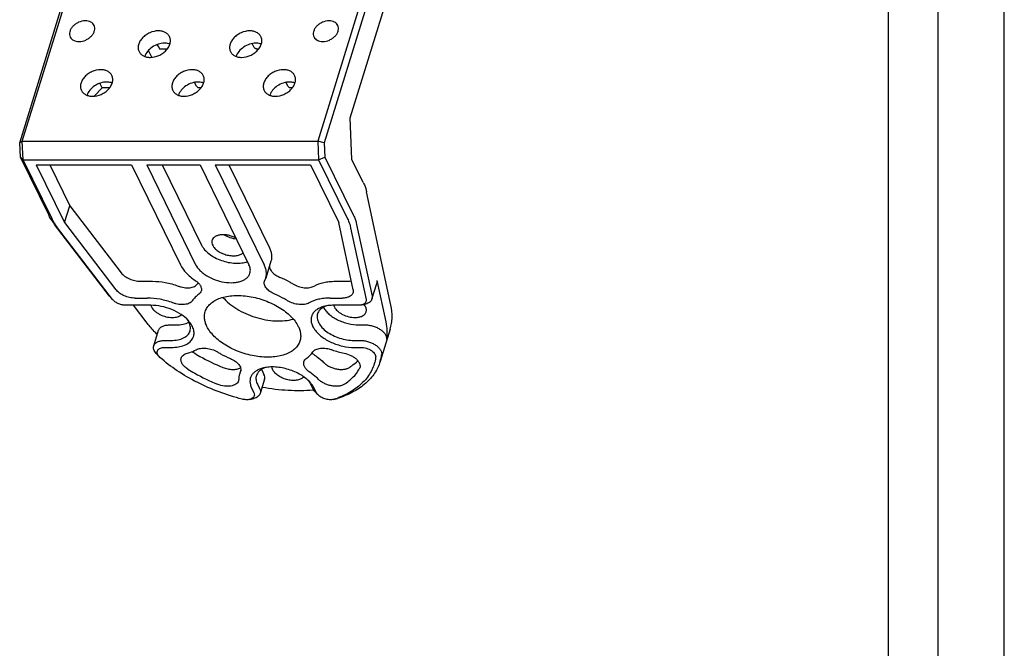
# Model space of a CAD drawing. Units: millimetres. Extents: x 0 to 297, y 0 to 210.
# Drawn here: x 237 to 297, y 125 to 163 of the extents above; entities that cross this region are included whole.
import ezdxf

# ---------------------------------------------------------------- set-up
doc = ezdxf.new("R2010")
doc.units = ezdxf.units.MM
doc.header["$LTSCALE"] = 16.335
doc.layers.get('0').update_dxf_attribs({"linetype": 'CONTINUOUS'})
doc.layers.add('02___PRT_ALL_AXES', color=7, linetype='CONTINUOUS')

msp = doc.modelspace()

# ---------------------------------------------------------------- linework, layer by layer
at = {"color": 7, "linetype": 'Continuous'}
for p, q in [((297, 0), (297, 210)), ((293, 4.5), (293, 203.5)), ((237.461, 156), (245.389, 181.655)), ((237.615, 156.089), (245.604, 181.939)), ((263.472, 181.939), (255.484, 156.089)), ((263.81, 181.655), (255.882, 156)), ((257.441, 157.507), (263.593, 177.414)), ((251.642, 161.769), (251.528, 162)), ((245.447, 161.17), (245.244, 161.585)), ((245.834, 161.832), (245.781, 161.94)), ((245.938, 161.666), (245.8, 161.947)), ((245.834, 161.832), (245.938, 161.666)), ((246.386, 161.666), (245.938, 161.666)), ((251.912, 161.666), (251.838, 161.666)), ((242.448, 159.316), (242.311, 159.597)), ((248.152, 159.419), (248.039, 159.65)), ((253.679, 159.419), (253.565, 159.65)), ((241.955, 158.817), (242.448, 159.316)), ((242.896, 159.316), (242.448, 159.316)), ((248.423, 159.316), (248.349, 159.316)), ((253.949, 159.316), (253.875, 159.316)), ((257.554, 154.988), (257.441, 157.507)), ((237.615, 156.089), (237.461, 156)), ((237.5, 155.123), (237.461, 156)), ((237.666, 154.966), (237.615, 156.089)), ((237.615, 156.089), (255.484, 156.089)), ((255.882, 156), (255.484, 156.089)), ((255.484, 156.089), (255.534, 154.966)), ((255.882, 156), (255.921, 155.123)), ((239.213, 151.634), (237.5, 155.123)), ((237.666, 154.966), (237.5, 155.123)), ((239.416, 151.399), (237.666, 154.966)), ((237.666, 154.966), (255.534, 154.966)), ((255.534, 154.966), (255.921, 155.123)), ((255.534, 154.966), (257.285, 151.399)), ((255.921, 155.123), (257.634, 151.634)), ((258.239, 153.592), (257.554, 154.988)), ((238.463, 154.655), (240.174, 151.169)), ((238.463, 154.655), (244.22, 154.655)), ((239.277, 154.655), (240.488, 152.187)), ((244.22, 154.655), (247.179, 148.625)), ((245.141, 154.655), (248.1, 148.625)), ((245.141, 154.655), (248.364, 154.655)), ((246.08, 154.655), (248.463, 149.8)), ((248.364, 154.655), (251.323, 148.625)), ((249.286, 154.655), (255.042, 154.655)), ((249.286, 154.655), (252.244, 148.625)), ((250.1, 154.655), (252.559, 149.643)), ((255.042, 154.655), (256.753, 151.169)), ((259.91, 146.178), (258.44, 153.023)), ((240.174, 151.169), (240.488, 152.187)), ((240.488, 152.187), (243.598, 148.131)), ((242.896, 146.726), (239.57, 151.064)), ((243.078, 146.525), (239.752, 150.864)), ((240.174, 151.169), (243.284, 147.113)), ((257.624, 147.113), (256.753, 151.169)), ((257.474, 150.864), (258.406, 146.525)), ((257.835, 151.064), (258.767, 146.726)), ((252.654, 148.832), (252.339, 147.813)), ((252.262, 147.623), (252.339, 147.812)), ((259.057, 147.666), (259.596, 145.16)), ((244.753, 147.623), (245.491, 147.623)), ((256.544, 147.623), (257.282, 147.623)), ((258.761, 146.545), (259.051, 147.485)), ((242.944, 146.669), (242.896, 146.726)), ((243.112, 146.485), (242.944, 146.669)), ((243.112, 146.485), (243.078, 146.525)), ((244.438, 146.605), (245.177, 146.605)), ((256.229, 146.605), (256.968, 146.605)), ((245.39, 146.17), (243.886, 146.17)), ((245.108, 145.16), (244.334, 146.17)), ((257.946, 146.17), (256.443, 146.17)), ((258.129, 146.19), (258.371, 146.247)), ((246.51, 144.983), (246.912, 144.983)), ((257.965, 144.983), (258.368, 144.983)), ((259.863, 144.727), (259.258, 142.768)), ((245.569, 143.716), (245.859, 144.656)), ((246.219, 144.043), (246.622, 144.043)), ((246.238, 143.621), (246.641, 143.621)), ((257.675, 144.043), (258.077, 144.043)), ((257.693, 143.621), (258.096, 143.621)), ((245.89, 143.067), (245.722, 143.25)), ((245.943, 143.015), (245.89, 143.067)), ((258.031, 142.385), (257.998, 142.312)), ((250.835, 142.271), (250.745, 141.978)), ((250.821, 142.168), (250.801, 142.118)), ((252.099, 142.262), (252.232, 141.991)), ((251.484, 141.166), (251.617, 140.894)), ((251.833, 141.401), (251.966, 141.129)), ((252.267, 141.695), (252.001, 140.834)), ((255.19, 141.129), (255.056, 141.401)), ((255.394, 140.894), (255.26, 141.166)), ((251.369, 140.479), (251.611, 140.536)), ((255.477, 140.775), (255.309, 140.958)), ((256.434, 140.479), (256.677, 140.536)), ((256.753, 140.557), (256.677, 140.536)), ((256.488, 140.494), (256.434, 140.479))]:
    msp.add_line(p, q, dxfattribs=at)
at = {"color": 1, "linetype": 'Continuous'}
msp.add_line((290, 7.5), (290, 200.5), dxfattribs=at)
at = {"color": 7, "linetype": 'Continuous'}
for centre, radius, start, end in [((249.418, 146.633), 1.462, 142.56401, 145.41972), ((246.527, 144.525), 1.321, 33.87129, 38.23289), ((246.609, 144.581), 1.222, 32.31649, 33.85158), ((248.677, 144.504), 1.388, 235.35581, 237.74371), ((255.852, 143.986), 0.998, 224.37653, 225.55278), ((258.016, 147.964), 4.786, 249.68255, 258.64194), ((256.727, 143.549), 2.648, 342.84911, 351.91246), ((251.615, 141.708), 0.911, 153.29005, 162.78674), ((252.981, 142.695), 0.983, 204.12379, 206.14605), ((253.877, 140.792), 1.328, 33.87035, 38.2067), ((253.957, 140.845), 1.232, 32.3317, 33.85304), ((253.685, 140.298), 1.804, 39.65728, 42.45305), ((253.754, 140.356), 1.714, 38.66675, 39.64889), ((254.382, 150.534), 9.513, 274.93132, 275.11851), ((254.621, 146.056), 5.867, 288.55128, 290.44364), ((254.688, 145.876), 5.675, 290.44631, 291.2463)]:
    msp.add_arc(centre, radius, start, end, dxfattribs=at)
for points, knots in [([(241.432, 163.374), (241.293, 163.374), (241.08, 163.324), (240.834, 163.185), (240.676, 163.049), (240.556, 162.891), (240.485, 162.72), (240.469, 162.55), (240.497, 162.442), (240.521, 162.395)], [0, 0, 0, 0, 0.269944, 0.40942, 0.545106, 0.672921, 0.790555, 0.898363, 1, 1, 1, 1]), ([(241.957, 163.1), (241.936, 163.142), (241.878, 163.222), (241.754, 163.31), (241.601, 163.363), (241.49, 163.374), (241.432, 163.374)], [0, 0, 0, 0, 0.226864, 0.465011, 0.722102, 1, 1, 1, 1]), ([(256.169, 163.374), (256.03, 163.374), (255.817, 163.324), (255.571, 163.185), (255.413, 163.049), (255.293, 162.891), (255.222, 162.72), (255.206, 162.55), (255.234, 162.442), (255.258, 162.395)], [0, 0, 0, 0, 0.269944, 0.40942, 0.545106, 0.672921, 0.790555, 0.898363, 1, 1, 1, 1]), ([(256.694, 163.1), (256.673, 163.142), (256.615, 163.222), (256.491, 163.31), (256.338, 163.363), (256.227, 163.374), (256.169, 163.374)], [0, 0, 0, 0, 0.226864, 0.465011, 0.722102, 1, 1, 1, 1]), ([(241.045, 162.121), (241.184, 162.121), (241.398, 162.172), (241.643, 162.31), (241.802, 162.447), (241.921, 162.605), (241.992, 162.775), (242.009, 162.946), (241.98, 163.053), (241.957, 163.1)], [0, 0, 0, 0, 0.269944, 0.40942, 0.545106, 0.672921, 0.790555, 0.898363, 1, 1, 1, 1]), ([(255.782, 162.121), (255.921, 162.121), (256.135, 162.172), (256.38, 162.31), (256.539, 162.447), (256.658, 162.605), (256.729, 162.775), (256.746, 162.946), (256.717, 163.053), (256.694, 163.1)], [0, 0, 0, 0, 0.269944, 0.40942, 0.545106, 0.672921, 0.790555, 0.898363, 1, 1, 1, 1]), ([(240.521, 162.395), (240.541, 162.353), (240.599, 162.273), (240.723, 162.186), (240.876, 162.132), (240.988, 162.121), (241.045, 162.121)], [0, 0, 0, 0, 0.226864, 0.465011, 0.722102, 1, 1, 1, 1]), ([(246.216, 162.021), (246.088, 162.021), (245.825, 161.976), (245.47, 161.804), (245.184, 161.549), (245.059, 161.33), (245.024, 161.219)], [0, 0, 0, 0, 0.253201, 0.516144, 0.770094, 1, 1, 1, 1]), ([(246.547, 161.965), (246.521, 161.974), (246.415, 162.008), (246.301, 162.021), (246.216, 162.021)], [0, 0, 0, 0, 0.23935, 1, 1, 1, 1]), ([(251.743, 162.021), (251.614, 162.021), (251.352, 161.976), (250.996, 161.804), (250.71, 161.549), (250.585, 161.33), (250.55, 161.219)], [0, 0, 0, 0, 0.253201, 0.516144, 0.770094, 1, 1, 1, 1]), ([(252.073, 161.965), (252.048, 161.974), (251.941, 162.008), (251.828, 162.021), (251.743, 162.021)], [0, 0, 0, 0, 0.23935, 1, 1, 1, 1]), ([(255.258, 162.395), (255.278, 162.353), (255.336, 162.273), (255.46, 162.186), (255.613, 162.132), (255.724, 162.121), (255.782, 162.121)], [0, 0, 0, 0, 0.226864, 0.465011, 0.722102, 1, 1, 1, 1]), ([(251.838, 161.666), (251.817, 161.666), (251.775, 161.67), (251.718, 161.69), (251.671, 161.723), (251.65, 161.753), (251.642, 161.769)], [0, 0, 0, 0, 0.27772, 0.53501, 0.773137, 1, 1, 1, 1]), ([(242.727, 159.671), (242.598, 159.671), (242.336, 159.626), (241.98, 159.454), (241.694, 159.199), (241.569, 158.98), (241.535, 158.869)], [0, 0, 0, 0, 0.253201, 0.516144, 0.770094, 1, 1, 1, 1]), ([(243.057, 159.615), (243.032, 159.624), (242.925, 159.658), (242.812, 159.671), (242.727, 159.671)], [0, 0, 0, 0, 0.23935, 1, 1, 1, 1]), ([(248.253, 159.671), (248.125, 159.671), (247.862, 159.626), (247.507, 159.454), (247.22, 159.199), (247.095, 158.98), (247.061, 158.869)], [0, 0, 0, 0, 0.253201, 0.516144, 0.770094, 1, 1, 1, 1]), ([(248.584, 159.615), (248.558, 159.624), (248.452, 159.658), (248.338, 159.671), (248.253, 159.671)], [0, 0, 0, 0, 0.23935, 1, 1, 1, 1]), ([(253.78, 159.671), (253.651, 159.671), (253.389, 159.626), (253.033, 159.454), (252.747, 159.199), (252.622, 158.98), (252.587, 158.869)], [0, 0, 0, 0, 0.253201, 0.516144, 0.770094, 1, 1, 1, 1]), ([(254.11, 159.615), (254.085, 159.624), (253.978, 159.658), (253.865, 159.671), (253.78, 159.671)], [0, 0, 0, 0, 0.23935, 1, 1, 1, 1]), ([(248.349, 159.316), (248.327, 159.316), (248.286, 159.32), (248.228, 159.34), (248.182, 159.373), (248.16, 159.403), (248.152, 159.419)], [0, 0, 0, 0, 0.27772, 0.53501, 0.773137, 1, 1, 1, 1]), ([(253.875, 159.316), (253.854, 159.316), (253.812, 159.32), (253.755, 159.34), (253.708, 159.373), (253.687, 159.403), (253.679, 159.419)], [0, 0, 0, 0, 0.27772, 0.53501, 0.773137, 1, 1, 1, 1]), ([(258.239, 153.592), (258.262, 153.545), (258.346, 153.362), (258.409, 153.169), (258.44, 153.023)], [0, 0, 0, 0, 0.2601, 1, 1, 1, 1]), ([(239.57, 151.064), (239.534, 151.111), (239.402, 151.292), (239.286, 151.485), (239.213, 151.634)], [0, 0, 0, 0, 0.260184, 1, 1, 1, 1]), ([(239.566, 151.13), (239.552, 151.152), (239.499, 151.24), (239.45, 151.33), (239.416, 151.399)], [0, 0, 0, 0, 0.255117, 1, 1, 1, 1]), ([(257.285, 151.399), (257.307, 151.354), (257.385, 151.182), (257.445, 151.001), (257.474, 150.864)], [0, 0, 0, 0, 0.2601, 1, 1, 1, 1]), ([(257.634, 151.634), (257.657, 151.586), (257.741, 151.403), (257.804, 151.21), (257.835, 151.064)], [0, 0, 0, 0, 0.2601, 1, 1, 1, 1]), ([(239.752, 150.864), (239.735, 150.885), (239.67, 150.972), (239.609, 151.062), (239.566, 151.13)], [0, 0, 0, 0, 0.254931, 1, 1, 1, 1]), ([(248.463, 149.8), (248.511, 149.703), (248.646, 149.51), (248.92, 149.262), (249.262, 149.045), (249.653, 148.874), (250.069, 148.758), (250.485, 148.705), (250.877, 148.716), (251.122, 148.771), (251.233, 148.812)], [0, 0, 0, 0, 0.103514, 0.22149, 0.351316, 0.488433, 0.62729, 0.762113, 0.887651, 1, 1, 1, 1]), ([(252.559, 149.643), (252.592, 149.575), (252.648, 149.439), (252.694, 149.229), (252.698, 149.024), (252.673, 148.893), (252.653, 148.831)], [0, 0, 0, 0, 0.27148, 0.525498, 0.766225, 1, 1, 1, 1]), ([(247.179, 148.625), (247.268, 148.442), (247.462, 148.183), (247.784, 147.883), (247.974, 147.741), (248.075, 147.673)], [0, 0, 0, 0, 0.462754, 0.723124, 1, 1, 1, 1]), ([(248.1, 148.625), (248.164, 148.494), (248.309, 148.309), (248.549, 148.1), (248.848, 147.897), (249.275, 147.696), (249.821, 147.554), (250.28, 147.525), (250.62, 147.564), (250.844, 147.621), (251.038, 147.706), (251.198, 147.816), (251.317, 147.951), (251.367, 148.055), (251.383, 148.108)], [0, 0, 0, 0, 0.113701, 0.178335, 0.247234, 0.393356, 0.542215, 0.683109, 0.747794, 0.80751, 0.861958, 0.911409, 0.956842, 1, 1, 1, 1]), ([(251.383, 148.108), (251.396, 148.148), (251.412, 148.231), (251.408, 148.409), (251.364, 148.542), (251.323, 148.625)], [0, 0, 0, 0, 0.234108, 0.475347, 1, 1, 1, 1]), ([(252.339, 147.812), (252.358, 147.875), (252.383, 148.006), (252.379, 148.211), (252.333, 148.421), (252.278, 148.557), (252.244, 148.625)], [0, 0, 0, 0, 0.233775, 0.474503, 0.72852, 1, 1, 1, 1]), ([(252.562, 148.539), (252.562, 148.508), (252.571, 148.444), (252.606, 148.349), (252.662, 148.255), (252.766, 148.128), (252.943, 147.984), (253.107, 147.897), (253.197, 147.859)], [0, 0, 0, 0, 0.094581, 0.196804, 0.308471, 0.430193, 0.701168, 1, 1, 1, 1]), ([(243.598, 148.131), (243.657, 148.054), (243.812, 147.912), (244.094, 147.755), (244.415, 147.65), (244.642, 147.623), (244.753, 147.623)], [0, 0, 0, 0, 0.223804, 0.47753, 0.743251, 1, 1, 1, 1]), ([(248.075, 147.673), (248.141, 147.629), (248.258, 147.535), (248.389, 147.371), (248.447, 147.222), (248.453, 147.109), (248.443, 147.056), (248.435, 147.032)], [0, 0, 0, 0, 0.303746, 0.569737, 0.797177, 0.9004, 1, 1, 1, 1]), ([(253.979, 147.463), (253.917, 147.499), (253.663, 147.645), (253.4, 147.773), (253.197, 147.859)], [0, 0, 0, 0, 0.245642, 1, 1, 1, 1]), ([(259.057, 147.666), (259.064, 147.636), (259.07, 147.574), (259.06, 147.513), (259.051, 147.484)], [0, 0, 0, 0, 0.510978, 1, 1, 1, 1]), ([(244.438, 146.605), (244.327, 146.605), (244.101, 146.632), (243.78, 146.736), (243.497, 146.894), (243.342, 147.036), (243.284, 147.113)], [0, 0, 0, 0, 0.256749, 0.52247, 0.776196, 1, 1, 1, 1]), ([(245.491, 147.623), (245.75, 147.623), (246.279, 147.569), (246.791, 147.427), (247.044, 147.334)], [0, 0, 0, 0, 0.490096, 1, 1, 1, 1]), ([(247.044, 147.334), (247.102, 147.312), (247.22, 147.275), (247.399, 147.24), (247.548, 147.227), (247.663, 147.228), (247.77, 147.236), (247.895, 147.259), (248.028, 147.306), (248.137, 147.373), (248.193, 147.431), (248.214, 147.463)], [0, 0, 0, 0, 0.148693, 0.295818, 0.437855, 0.506101, 0.57204, 0.695873, 0.808088, 0.908841, 1, 1, 1, 1]), ([(252.882, 146.841), (252.78, 146.884), (252.595, 146.985), (252.404, 147.155), (252.303, 147.304), (252.258, 147.414), (252.242, 147.521), (252.252, 147.591), (252.262, 147.623)], [0, 0, 0, 0, 0.308335, 0.581184, 0.700583, 0.808436, 0.906881, 1, 1, 1, 1]), ([(253.979, 147.463), (254.083, 147.4), (254.307, 147.3), (254.605, 147.235), (254.84, 147.225), (255.047, 147.242), (255.194, 147.286), (255.275, 147.334)], [0, 0, 0, 0, 0.269252, 0.540574, 0.669513, 0.790255, 1, 1, 1, 1]), ([(255.275, 147.334), (255.45, 147.435), (255.755, 147.543), (256.187, 147.612), (256.423, 147.623), (256.544, 147.623)], [0, 0, 0, 0, 0.462392, 0.72282, 1, 1, 1, 1]), ([(257.282, 147.623), (257.302, 147.623), (257.378, 147.625), (257.455, 147.633), (257.51, 147.644)], [0, 0, 0, 0, 0.259535, 1, 1, 1, 1]), ([(257.624, 147.113), (257.63, 147.082), (257.637, 147.021), (257.627, 146.96), (257.618, 146.931)], [0, 0, 0, 0, 0.510978, 1, 1, 1, 1]), ([(243.886, 146.17), (243.814, 146.17), (243.666, 146.186), (243.455, 146.25), (243.264, 146.349), (243.156, 146.437), (243.112, 146.485)], [0, 0, 0, 0, 0.25322, 0.516021, 0.77033, 1, 1, 1, 1]), ([(246.729, 146.315), (246.477, 146.409), (245.965, 146.551), (245.436, 146.605), (245.177, 146.605)], [0, 0, 0, 0, 0.509904, 1, 1, 1, 1]), ([(248.292, 146.841), (248.215, 146.784), (248.072, 146.663), (247.951, 146.519), (247.9, 146.444)], [0, 0, 0, 0, 0.513518, 1, 1, 1, 1]), ([(248.435, 147.032), (248.424, 146.994), (248.386, 146.921), (248.326, 146.865), (248.292, 146.841)], [0, 0, 0, 0, 0.4818, 1, 1, 1, 1]), ([(248.676, 145.781), (248.704, 145.872), (248.79, 146.052), (248.994, 146.282), (249.267, 146.471), (249.6, 146.616), (249.984, 146.714), (250.409, 146.763), (250.864, 146.762), (251.501, 146.693), (252.136, 146.528), (252.738, 146.277), (253.158, 146.052), (253.534, 145.796), (253.857, 145.516), (254.118, 145.218), (254.252, 145.003), (254.305, 144.895)], [0, 0, 0, 0, 0.043125, 0.088524, 0.137937, 0.192344, 0.252015, 0.316651, 0.38553, 0.457637, 0.606384, 0.680489, 0.752574, 0.821421, 0.886006, 0.94565, 1, 1, 1, 1]), ([(249.749, 146.651), (249.862, 146.517), (250.127, 146.262), (250.592, 145.933), (251.127, 145.654), (251.708, 145.436), (252.311, 145.288), (252.91, 145.217), (253.48, 145.225), (253.843, 145.287), (254.012, 145.333)], [0, 0, 0, 0, 0.112588, 0.235443, 0.365756, 0.499978, 0.634203, 0.764524, 0.88739, 1, 1, 1, 1]), ([(253.664, 146.444), (253.602, 146.481), (253.349, 146.627), (253.085, 146.754), (252.882, 146.841)], [0, 0, 0, 0, 0.245642, 1, 1, 1, 1]), ([(256.229, 146.605), (256.108, 146.605), (255.872, 146.593), (255.44, 146.524), (255.136, 146.417), (254.961, 146.315)], [0, 0, 0, 0, 0.27718, 0.537607, 1, 1, 1, 1]), ([(257.618, 146.931), (257.61, 146.906), (257.589, 146.858), (257.521, 146.769), (257.391, 146.679), (257.193, 146.617), (257.046, 146.605), (256.968, 146.605)], [0, 0, 0, 0, 0.099862, 0.203253, 0.430804, 0.696604, 1, 1, 1, 1]), ([(258.761, 146.545), (258.75, 146.509), (258.714, 146.439), (258.626, 146.353), (258.509, 146.287), (258.42, 146.258), (258.371, 146.247)], [0, 0, 0, 0, 0.217846, 0.451032, 0.710182, 1, 1, 1, 1]), ([(258.406, 146.525), (258.412, 146.497), (258.416, 146.439), (258.398, 146.384), (258.386, 146.359)], [0, 0, 0, 0, 0.510147, 1, 1, 1, 1]), ([(258.767, 146.726), (258.773, 146.696), (258.78, 146.634), (258.77, 146.573), (258.761, 146.545)], [0, 0, 0, 0, 0.510977, 1, 1, 1, 1]), ([(247.659, 145.245), (247.53, 145.387), (247.212, 145.646), (246.654, 145.934), (246.034, 146.122), (245.602, 146.17), (245.39, 146.17)], [0, 0, 0, 0, 0.229572, 0.48392, 0.746757, 1, 1, 1, 1]), ([(247.9, 146.444), (247.878, 146.413), (247.822, 146.354), (247.713, 146.288), (247.58, 146.24), (247.456, 146.218), (247.348, 146.21), (247.233, 146.209), (247.085, 146.222), (246.905, 146.257), (246.787, 146.294), (246.729, 146.315)], [0, 0, 0, 0, 0.091159, 0.191912, 0.304127, 0.42796, 0.493899, 0.562145, 0.704182, 0.851307, 1, 1, 1, 1]), ([(254.961, 146.315), (254.879, 146.268), (254.732, 146.224), (254.525, 146.207), (254.29, 146.217), (253.993, 146.282), (253.768, 146.382), (253.664, 146.444)], [0, 0, 0, 0, 0.209745, 0.330487, 0.459426, 0.730748, 1, 1, 1, 1]), ([(255.908, 146.112), (255.817, 146.09), (255.646, 146.037), (255.421, 145.916), (255.244, 145.762), (255.126, 145.576), (255.072, 145.367), (255.084, 145.145), (255.16, 144.917), (255.295, 144.691), (255.484, 144.473), (255.722, 144.268), (256.001, 144.082), (256.42, 143.867), (256.985, 143.679), (257.46, 143.621), (257.693, 143.621)], [0, 0, 0, 0, 0.060838, 0.115778, 0.165494, 0.211651, 0.256788, 0.303735, 0.354817, 0.411414, 0.473954, 0.542111, 0.615011, 0.691396, 0.848268, 1, 1, 1, 1]), ([(255.919, 146.094), (255.863, 146.07), (255.76, 146.016), (255.627, 145.911), (255.526, 145.788), (255.483, 145.695), (255.469, 145.647)], [0, 0, 0, 0, 0.278242, 0.533852, 0.77181, 1, 1, 1, 1]), ([(255.83, 146.049), (255.869, 145.975), (255.969, 145.828), (256.164, 145.629), (256.406, 145.446), (256.685, 145.286), (256.991, 145.155), (257.415, 145.027), (257.747, 144.983), (257.965, 144.983)], [0, 0, 0, 0, 0.101068, 0.213294, 0.335515, 0.465501, 0.600334, 0.736677, 1, 1, 1, 1]), ([(256.443, 146.17), (256.396, 146.17), (256.216, 146.165), (256.037, 146.142), (255.908, 146.112)], [0, 0, 0, 0, 0.261702, 1, 1, 1, 1]), ([(256.044, 146.14), (256.033, 146.136), (255.991, 146.123), (255.949, 146.107), (255.919, 146.094)], [0, 0, 0, 0, 0.255393, 1, 1, 1, 1]), ([(258.129, 146.19), (258.115, 146.186), (258.055, 146.174), (257.993, 146.17), (257.946, 146.17)], [0, 0, 0, 0, 0.238032, 1, 1, 1, 1]), ([(258.386, 146.359), (258.375, 146.339), (258.346, 146.299), (258.287, 146.251), (258.214, 146.214), (258.158, 146.196), (258.129, 146.19)], [0, 0, 0, 0, 0.218659, 0.454697, 0.714259, 1, 1, 1, 1]), ([(259.863, 144.727), (259.898, 144.84), (259.953, 145.074), (260, 145.561), (259.963, 145.934), (259.91, 146.178)], [0, 0, 0, 0, 0.243054, 0.489129, 1, 1, 1, 1]), ([(248.779, 144.895), (248.742, 144.97), (248.682, 145.118), (248.632, 145.347), (248.627, 145.571), (248.655, 145.714), (248.676, 145.781)], [0, 0, 0, 0, 0.271428, 0.525553, 0.766336, 1, 1, 1, 1]), ([(255.469, 145.647), (255.456, 145.606), (255.44, 145.518), (255.444, 145.382), (255.478, 145.243), (255.563, 145.048), (255.74, 144.809), (256.033, 144.556), (256.396, 144.34), (256.806, 144.174), (257.237, 144.069), (257.531, 144.043), (257.675, 144.043)], [0, 0, 0, 0, 0.042702, 0.086809, 0.133509, 0.18366, 0.295675, 0.423416, 0.563545, 0.710647, 0.858289, 1, 1, 1, 1]), ([(245.78, 144.404), (245.718, 144.465), (245.481, 144.705), (245.26, 144.961), (245.108, 145.16)], [0, 0, 0, 0, 0.257716, 1, 1, 1, 1]), ([(245.859, 144.656), (245.867, 144.681), (245.888, 144.729), (245.956, 144.819), (246.086, 144.908), (246.284, 144.97), (246.431, 144.983), (246.51, 144.983)], [0, 0, 0, 0, 0.099855, 0.203262, 0.430805, 0.696566, 1, 1, 1, 1]), ([(246.641, 143.621), (246.78, 143.621), (247.044, 143.641), (247.407, 143.736), (247.661, 143.872), (247.815, 144.011), (247.902, 144.124), (247.965, 144.248), (248, 144.382), (248.008, 144.521), (247.983, 144.72), (247.877, 144.976), (247.74, 145.157), (247.659, 145.245)], [0, 0, 0, 0, 0.158146, 0.299922, 0.424212, 0.480696, 0.534295, 0.586129, 0.63753, 0.689887, 0.744463, 0.863684, 1, 1, 1, 1]), ([(246.912, 144.983), (247.055, 144.983), (247.323, 145.006), (247.58, 145.091), (247.69, 145.15)], [0, 0, 0, 0, 0.535028, 1, 1, 1, 1]), ([(247.76, 144.614), (247.775, 144.661), (247.792, 144.762), (247.779, 144.92), (247.729, 145.08), (247.674, 145.183), (247.642, 145.234)], [0, 0, 0, 0, 0.228318, 0.466343, 0.721893, 1, 1, 1, 1]), ([(254.408, 144.009), (254.38, 143.918), (254.294, 143.739), (254.089, 143.509), (253.816, 143.32), (253.483, 143.175), (253.1, 143.077), (252.675, 143.028), (252.219, 143.029), (251.582, 143.098), (250.947, 143.263), (250.345, 143.514), (249.926, 143.739), (249.55, 143.995), (249.227, 144.275), (248.966, 144.573), (248.831, 144.788), (248.779, 144.895)], [0, 0, 0, 0, 0.043125, 0.088524, 0.137937, 0.192344, 0.252015, 0.316651, 0.38553, 0.457637, 0.606384, 0.680489, 0.752574, 0.821421, 0.886006, 0.94565, 1, 1, 1, 1]), ([(254.305, 144.895), (254.341, 144.821), (254.402, 144.672), (254.452, 144.443), (254.457, 144.22), (254.429, 144.077), (254.408, 144.009)], [0, 0, 0, 0, 0.271428, 0.525553, 0.766336, 1, 1, 1, 1]), ([(258.368, 144.983), (258.446, 144.983), (258.606, 144.969), (258.842, 144.914), (259.068, 144.827), (259.272, 144.712), (259.44, 144.577), (259.565, 144.428), (259.638, 144.273), (259.647, 144.165), (259.64, 144.117)], [0, 0, 0, 0, 0.139561, 0.284986, 0.430441, 0.570093, 0.69885, 0.813235, 0.912497, 1, 1, 1, 1]), ([(259.596, 145.16), (259.633, 144.986), (259.68, 144.638), (259.664, 144.286), (259.64, 144.117)], [0, 0, 0, 0, 0.510111, 1, 1, 1, 1]), ([(246.622, 144.043), (246.759, 144.043), (247.017, 144.064), (247.317, 144.159), (247.509, 144.273), (247.623, 144.372), (247.709, 144.486), (247.747, 144.571), (247.76, 144.614)], [0, 0, 0, 0, 0.303153, 0.56867, 0.687086, 0.79692, 0.900236, 1, 1, 1, 1]), ([(245.722, 143.25), (245.689, 143.287), (245.631, 143.361), (245.572, 143.482), (245.548, 143.603), (245.558, 143.681), (245.569, 143.716)], [0, 0, 0, 0, 0.289956, 0.549052, 0.782188, 1, 1, 1, 1]), ([(245.569, 143.716), (245.576, 143.741), (245.598, 143.789), (245.666, 143.879), (245.795, 143.968), (245.993, 144.03), (246.141, 144.043), (246.219, 144.043)], [0, 0, 0, 0, 0.099854, 0.203263, 0.430811, 0.696573, 1, 1, 1, 1]), ([(245.89, 143.067), (245.863, 143.097), (245.816, 143.159), (245.774, 143.261), (245.769, 143.361), (245.804, 143.453), (245.876, 143.528), (245.976, 143.582), (246.1, 143.615), (246.191, 143.621), (246.238, 143.621)], [0, 0, 0, 0, 0.136612, 0.25596, 0.362566, 0.46542, 0.575231, 0.699659, 0.841685, 1, 1, 1, 1]), ([(248.123, 143.476), (248.205, 143.523), (248.352, 143.567), (248.558, 143.584), (248.794, 143.574), (249.091, 143.509), (249.315, 143.409), (249.42, 143.347)], [0, 0, 0, 0, 0.209745, 0.330487, 0.459426, 0.730748, 1, 1, 1, 1]), ([(255.184, 143.347), (255.206, 143.378), (255.262, 143.437), (255.371, 143.503), (255.503, 143.551), (255.628, 143.573), (255.735, 143.581), (255.85, 143.582), (255.999, 143.569), (256.178, 143.534), (256.296, 143.497), (256.354, 143.476)], [0, 0, 0, 0, 0.091159, 0.191912, 0.304127, 0.42796, 0.493899, 0.562145, 0.704182, 0.851307, 1, 1, 1, 1]), ([(258.077, 144.043), (258.156, 144.043), (258.316, 144.029), (258.552, 143.974), (258.778, 143.887), (258.981, 143.772), (259.15, 143.637), (259.274, 143.488), (259.347, 143.333), (259.356, 143.225), (259.349, 143.177)], [0, 0, 0, 0, 0.139561, 0.284985, 0.430441, 0.570093, 0.698851, 0.813235, 0.912497, 1, 1, 1, 1]), ([(258.096, 143.621), (258.151, 143.621), (258.263, 143.612), (258.428, 143.573), (258.587, 143.512), (258.729, 143.432), (258.847, 143.337), (258.934, 143.233), (258.985, 143.125), (258.991, 143.049), (258.986, 143.015)], [0, 0, 0, 0, 0.139543, 0.284998, 0.430438, 0.570092, 0.698849, 0.813228, 0.912508, 1, 1, 1, 1]), ([(250.916, 140.494), (250.441, 140.614), (249.511, 140.903), (248.191, 141.479), (246.99, 142.175), (246.269, 142.724), (245.943, 143.015)], [0, 0, 0, 0, 0.260899, 0.518468, 0.766623, 1, 1, 1, 1]), ([(247.621, 142.312), (247.55, 142.357), (247.424, 142.453), (247.3, 142.6), (247.239, 142.722), (247.214, 142.81), (247.208, 142.896), (247.218, 142.951), (247.226, 142.977)], [0, 0, 0, 0, 0.304741, 0.571533, 0.689953, 0.799265, 0.901554, 1, 1, 1, 1]), ([(247.226, 142.977), (247.237, 143.011), (247.272, 143.08), (247.357, 143.165), (247.47, 143.231), (247.557, 143.26), (247.604, 143.272)], [0, 0, 0, 0, 0.218694, 0.452186, 0.711231, 1, 1, 1, 1]), ([(247.604, 143.272), (247.652, 143.284), (247.831, 143.334), (248.004, 143.407), (248.123, 143.476)], [0, 0, 0, 0, 0.264846, 1, 1, 1, 1]), ([(247.936, 143.33), (248.076, 143.242), (248.657, 142.895), (249.272, 142.603), (249.747, 142.412)], [0, 0, 0, 0, 0.244127, 1, 1, 1, 1]), ([(249.42, 143.347), (249.481, 143.31), (249.735, 143.164), (249.998, 143.037), (250.201, 142.95)], [0, 0, 0, 0, 0.245642, 1, 1, 1, 1]), ([(250.201, 142.95), (250.303, 142.907), (250.488, 142.806), (250.679, 142.636), (250.78, 142.487), (250.826, 142.377), (250.842, 142.27), (250.831, 142.2), (250.821, 142.168)], [0, 0, 0, 0, 0.308335, 0.581184, 0.700583, 0.808436, 0.906881, 1, 1, 1, 1]), ([(254.648, 142.759), (254.66, 142.796), (254.698, 142.87), (254.758, 142.926), (254.791, 142.95)], [0, 0, 0, 0, 0.4818, 1, 1, 1, 1]), ([(254.791, 142.95), (254.869, 143.007), (255.012, 143.128), (255.132, 143.272), (255.184, 143.347)], [0, 0, 0, 0, 0.513518, 1, 1, 1, 1]), ([(255.153, 143.274), (255.166, 143.261), (255.219, 143.212), (255.277, 143.167), (255.323, 143.136)], [0, 0, 0, 0, 0.240743, 1, 1, 1, 1]), ([(255.323, 143.136), (255.371, 143.104), (255.55, 142.978), (255.717, 142.834), (255.831, 142.718)], [0, 0, 0, 0, 0.260347, 1, 1, 1, 1]), ([(258.986, 143.015), (258.968, 142.885), (258.911, 142.626), (258.764, 142.255), (258.559, 141.905), (258.203, 141.463), (257.608, 140.98), (257.048, 140.705), (256.745, 140.587)], [0, 0, 0, 0, 0.114127, 0.228277, 0.344203, 0.463642, 0.718057, 1, 1, 1, 1]), ([(257.073, 143.272), (257.215, 143.243), (257.421, 143.175), (257.664, 143.037), (257.818, 142.919), (257.937, 142.789), (258.017, 142.653), (258.052, 142.515), (258.043, 142.426), (258.031, 142.385)], [0, 0, 0, 0, 0.302823, 0.448363, 0.584094, 0.706925, 0.815628, 0.911649, 1, 1, 1, 1]), ([(247.621, 142.312), (247.761, 142.224), (248.343, 141.876), (248.957, 141.584), (249.432, 141.394)], [0, 0, 0, 0, 0.244127, 1, 1, 1, 1]), ([(249.747, 142.412), (249.841, 142.375), (250.034, 142.316), (250.323, 142.282), (250.589, 142.303), (250.749, 142.358), (250.815, 142.396)], [0, 0, 0, 0, 0.278104, 0.546804, 0.790721, 1, 1, 1, 1]), ([(252.212, 142.382), (252.13, 142.363), (251.976, 142.316), (251.768, 142.213), (251.599, 142.083), (251.474, 141.927), (251.398, 141.751), (251.374, 141.559), (251.403, 141.359), (251.452, 141.23), (251.484, 141.166)], [0, 0, 0, 0, 0.150585, 0.288111, 0.413636, 0.529911, 0.641373, 0.753511, 0.871756, 1, 1, 1, 1]), ([(252.223, 142.364), (252.167, 142.34), (252.063, 142.286), (251.93, 142.181), (251.83, 142.058), (251.787, 141.965), (251.773, 141.917)], [0, 0, 0, 0, 0.278264, 0.533852, 0.771808, 1, 1, 1, 1]), ([(255.016, 141.516), (254.938, 141.601), (254.759, 141.764), (254.45, 141.975), (254.1, 142.154), (253.721, 142.295), (253.329, 142.392), (252.938, 142.442), (252.564, 142.443), (252.325, 142.409), (252.212, 142.382)], [0, 0, 0, 0, 0.113709, 0.236801, 0.366639, 0.499996, 0.633352, 0.76319, 0.886281, 1, 1, 1, 1]), ([(252.348, 142.41), (252.337, 142.407), (252.295, 142.393), (252.253, 142.377), (252.223, 142.364)], [0, 0, 0, 0, 0.25538, 1, 1, 1, 1]), ([(252.767, 142.262), (252.76, 142.277), (252.735, 142.333), (252.72, 142.394), (252.717, 142.439)], [0, 0, 0, 0, 0.264558, 1, 1, 1, 1]), ([(255.009, 142.118), (254.943, 142.162), (254.826, 142.256), (254.695, 142.42), (254.637, 142.569), (254.631, 142.682), (254.641, 142.735), (254.648, 142.759)], [0, 0, 0, 0, 0.303746, 0.569737, 0.797177, 0.9004, 1, 1, 1, 1]), ([(255.831, 142.718), (255.878, 142.669), (255.989, 142.577), (256.179, 142.465), (256.393, 142.376), (256.618, 142.316), (256.842, 142.287), (257.055, 142.293), (257.244, 142.331), (257.355, 142.381), (257.403, 142.412)], [0, 0, 0, 0, 0.12074, 0.251867, 0.389039, 0.527314, 0.66156, 0.787119, 0.90049, 1, 1, 1, 1]), ([(259.258, 142.768), (259.22, 142.646), (259.125, 142.404), (258.93, 142.062), (258.682, 141.742), (258.277, 141.34), (257.641, 140.906), (257.064, 140.662), (256.753, 140.557)], [0, 0, 0, 0, 0.111212, 0.223976, 0.339793, 0.459955, 0.716762, 1, 1, 1, 1]), ([(257.088, 141.394), (257.275, 141.518), (257.617, 141.79), (257.89, 142.133), (257.998, 142.312)], [0, 0, 0, 0, 0.517842, 1, 1, 1, 1]), ([(257.403, 142.412), (257.449, 142.443), (257.626, 142.566), (257.792, 142.705), (257.906, 142.817)], [0, 0, 0, 0, 0.257437, 1, 1, 1, 1]), ([(250.745, 141.978), (250.738, 141.956), (250.714, 141.865), (250.704, 141.771), (250.704, 141.7)], [0, 0, 0, 0, 0.247974, 1, 1, 1, 1]), ([(251.773, 141.917), (251.76, 141.878), (251.744, 141.794), (251.748, 141.616), (251.792, 141.484), (251.833, 141.401)], [0, 0, 0, 0, 0.234096, 0.475365, 1, 1, 1, 1]), ([(252.267, 141.695), (252.281, 141.741), (252.289, 141.845), (252.256, 141.943), (252.232, 141.991)], [0, 0, 0, 0, 0.474008, 1, 1, 1, 1]), ([(254.631, 141.848), (254.591, 141.796), (254.504, 141.73), (254.369, 141.673), (254.202, 141.631), (253.967, 141.617), (253.672, 141.657), (253.381, 141.749), (253.118, 141.885), (252.905, 142.055), (252.801, 142.192), (252.767, 142.262)], [0, 0, 0, 0, 0.093567, 0.147076, 0.205315, 0.334426, 0.475787, 0.621279, 0.761999, 0.889945, 1, 1, 1, 1]), ([(255.516, 141.7), (255.479, 141.738), (255.321, 141.89), (255.147, 142.025), (255.009, 142.118)], [0, 0, 0, 0, 0.239309, 1, 1, 1, 1]), ([(250.689, 141.6), (250.677, 141.56), (250.635, 141.482), (250.532, 141.39), (250.394, 141.323), (250.228, 141.282), (250.04, 141.268), (249.768, 141.287), (249.563, 141.342), (249.432, 141.394)], [0, 0, 0, 0, 0.088693, 0.184811, 0.293277, 0.415641, 0.550876, 0.696128, 1, 1, 1, 1]), ([(250.704, 141.7), (250.704, 141.691), (250.703, 141.658), (250.697, 141.624), (250.689, 141.6)], [0, 0, 0, 0, 0.253327, 1, 1, 1, 1]), ([(251.966, 141.129), (251.99, 141.081), (252.022, 140.984), (252.015, 140.879), (252.001, 140.834)], [0, 0, 0, 0, 0.525992, 1, 1, 1, 1]), ([(252.122, 141.225), (252.643, 141.13), (253.668, 141.005), (254.702, 141.013), (255.2, 141.056)], [0, 0, 0, 0, 0.514289, 1, 1, 1, 1]), ([(255.056, 141.401), (255.052, 141.41), (255.034, 141.445), (255.014, 141.479), (254.998, 141.504)], [0, 0, 0, 0, 0.244566, 1, 1, 1, 1]), ([(255.26, 141.166), (255.249, 141.188), (255.201, 141.279), (255.142, 141.365), (255.092, 141.427)], [0, 0, 0, 0, 0.238796, 1, 1, 1, 1]), ([(255.309, 140.958), (255.297, 140.972), (255.251, 141.025), (255.212, 141.083), (255.19, 141.129)], [0, 0, 0, 0, 0.265233, 1, 1, 1, 1]), ([(257.088, 141.394), (257.041, 141.363), (256.929, 141.313), (256.74, 141.274), (256.528, 141.269), (256.303, 141.297), (256.078, 141.357), (255.865, 141.446), (255.674, 141.559), (255.564, 141.651), (255.516, 141.7)], [0, 0, 0, 0, 0.09951, 0.212881, 0.33844, 0.472686, 0.610961, 0.748133, 0.87926, 1, 1, 1, 1]), ([(251.602, 140.612), (251.576, 140.579), (251.503, 140.52), (251.416, 140.49), (251.369, 140.479)], [0, 0, 0, 0, 0.459676, 1, 1, 1, 1]), ([(251.617, 140.894), (251.64, 140.848), (251.661, 140.771), (251.64, 140.673), (251.616, 140.631), (251.602, 140.612)], [0, 0, 0, 0, 0.519736, 0.758422, 1, 1, 1, 1]), ([(252.001, 140.834), (251.99, 140.798), (251.954, 140.728), (251.866, 140.642), (251.749, 140.576), (251.659, 140.547), (251.611, 140.536)], [0, 0, 0, 0, 0.217842, 0.451018, 0.710195, 1, 1, 1, 1]), ([(255.477, 140.775), (255.468, 140.784), (255.437, 140.821), (255.409, 140.862), (255.394, 140.894)], [0, 0, 0, 0, 0.265332, 1, 1, 1, 1]), ([(256.434, 140.479), (256.355, 140.46), (256.179, 140.451), (255.917, 140.502), (255.673, 140.607), (255.532, 140.714), (255.477, 140.775)], [0, 0, 0, 0, 0.236771, 0.500047, 0.76333, 1, 1, 1, 1]), ([(251.369, 140.479), (251.298, 140.462), (251.145, 140.451), (250.993, 140.474), (250.916, 140.494)], [0, 0, 0, 0, 0.473699, 1, 1, 1, 1])]:
    msp.add_open_spline(points, degree=3, knots=knots, dxfattribs=at)
at = {"layer": '02___PRT_ALL_AXES', "color": 7, "linetype": 'Continuous'}
for centre, start, end in [((245.849, 146.286), 194.44533, 196.47744), ((256.902, 146.286), 194.40331, 196.47773)]:
    msp.add_arc(centre, 0.467, start, end, dxfattribs=at)
for points, knots in [([(245.85, 162.767), (245.672, 162.767), (245.399, 162.703), (245.084, 162.525), (244.88, 162.35), (244.727, 162.147), (244.636, 161.929), (244.615, 161.71), (244.652, 161.573), (244.682, 161.513)], [0, 0, 0, 0, 0.269947, 0.409439, 0.545119, 0.672936, 0.79056, 0.898363, 1, 1, 1, 1]), ([(246.522, 162.416), (246.496, 162.47), (246.421, 162.572), (246.263, 162.685), (246.067, 162.753), (245.924, 162.767), (245.85, 162.767)], [0, 0, 0, 0, 0.226857, 0.465039, 0.722076, 1, 1, 1, 1]), ([(251.377, 162.767), (251.198, 162.767), (250.925, 162.703), (250.61, 162.525), (250.407, 162.35), (250.254, 162.147), (250.163, 161.929), (250.142, 161.71), (250.179, 161.573), (250.208, 161.513)], [0, 0, 0, 0, 0.269947, 0.409439, 0.545119, 0.672936, 0.79056, 0.898363, 1, 1, 1, 1]), ([(252.048, 162.416), (252.022, 162.47), (251.948, 162.572), (251.789, 162.685), (251.593, 162.753), (251.45, 162.767), (251.377, 162.767)], [0, 0, 0, 0, 0.226857, 0.465039, 0.722076, 1, 1, 1, 1]), ([(245.354, 161.162), (245.532, 161.162), (245.805, 161.226), (246.12, 161.404), (246.324, 161.579), (246.477, 161.782), (246.568, 162), (246.589, 162.219), (246.552, 162.356), (246.522, 162.416)], [0, 0, 0, 0, 0.269947, 0.409439, 0.545119, 0.672936, 0.79056, 0.898363, 1, 1, 1, 1]), ([(250.88, 161.162), (251.059, 161.162), (251.332, 161.226), (251.647, 161.404), (251.85, 161.579), (252.003, 161.782), (252.094, 162), (252.115, 162.219), (252.078, 162.356), (252.048, 162.416)], [0, 0, 0, 0, 0.269947, 0.409439, 0.545119, 0.672936, 0.79056, 0.898363, 1, 1, 1, 1]), ([(244.682, 161.513), (244.709, 161.459), (244.783, 161.357), (244.942, 161.244), (245.137, 161.176), (245.28, 161.162), (245.354, 161.162)], [0, 0, 0, 0, 0.226857, 0.465039, 0.722076, 1, 1, 1, 1]), ([(250.208, 161.513), (250.235, 161.459), (250.309, 161.357), (250.468, 161.244), (250.664, 161.176), (250.806, 161.162), (250.88, 161.162)], [0, 0, 0, 0, 0.226857, 0.465039, 0.722076, 1, 1, 1, 1]), ([(242.361, 160.417), (242.182, 160.417), (241.909, 160.353), (241.594, 160.175), (241.391, 160), (241.238, 159.797), (241.147, 159.579), (241.126, 159.36), (241.163, 159.223), (241.193, 159.163)], [0, 0, 0, 0, 0.269947, 0.409439, 0.545119, 0.672936, 0.79056, 0.898363, 1, 1, 1, 1]), ([(243.033, 160.066), (243.006, 160.12), (242.932, 160.222), (242.773, 160.335), (242.577, 160.403), (242.435, 160.417), (242.361, 160.417)], [0, 0, 0, 0, 0.226857, 0.465039, 0.722076, 1, 1, 1, 1]), ([(247.887, 160.417), (247.709, 160.417), (247.436, 160.353), (247.121, 160.175), (246.917, 160), (246.764, 159.797), (246.673, 159.579), (246.652, 159.36), (246.689, 159.223), (246.719, 159.163)], [0, 0, 0, 0, 0.269947, 0.409439, 0.545119, 0.672936, 0.79056, 0.898363, 1, 1, 1, 1]), ([(248.559, 160.066), (248.533, 160.12), (248.458, 160.222), (248.3, 160.335), (248.104, 160.403), (247.961, 160.417), (247.887, 160.417)], [0, 0, 0, 0, 0.226857, 0.465039, 0.722076, 1, 1, 1, 1]), ([(253.413, 160.417), (253.235, 160.417), (252.962, 160.353), (252.647, 160.175), (252.444, 160), (252.291, 159.797), (252.2, 159.579), (252.179, 159.36), (252.216, 159.223), (252.245, 159.163)], [0, 0, 0, 0, 0.269947, 0.409439, 0.545119, 0.672936, 0.79056, 0.898363, 1, 1, 1, 1]), ([(254.085, 160.066), (254.059, 160.12), (253.985, 160.222), (253.826, 160.335), (253.63, 160.403), (253.487, 160.417), (253.413, 160.417)], [0, 0, 0, 0, 0.226857, 0.465039, 0.722076, 1, 1, 1, 1]), ([(241.865, 158.812), (242.043, 158.812), (242.316, 158.876), (242.631, 159.054), (242.834, 159.229), (242.987, 159.432), (243.078, 159.65), (243.099, 159.869), (243.062, 160.006), (243.033, 160.066)], [0, 0, 0, 0, 0.269947, 0.409439, 0.545119, 0.672936, 0.79056, 0.898363, 1, 1, 1, 1]), ([(247.391, 158.812), (247.569, 158.812), (247.842, 158.876), (248.157, 159.054), (248.361, 159.229), (248.514, 159.432), (248.605, 159.65), (248.626, 159.869), (248.589, 160.006), (248.559, 160.066)], [0, 0, 0, 0, 0.269947, 0.409439, 0.545119, 0.672936, 0.79056, 0.898363, 1, 1, 1, 1]), ([(252.917, 158.812), (253.096, 158.812), (253.369, 158.876), (253.684, 159.054), (253.887, 159.229), (254.04, 159.432), (254.131, 159.65), (254.152, 159.869), (254.115, 160.006), (254.085, 160.066)], [0, 0, 0, 0, 0.269947, 0.409439, 0.545119, 0.672936, 0.79056, 0.898363, 1, 1, 1, 1]), ([(241.193, 159.163), (241.219, 159.109), (241.293, 159.007), (241.452, 158.894), (241.648, 158.826), (241.791, 158.812), (241.865, 158.812)], [0, 0, 0, 0, 0.226857, 0.465039, 0.722076, 1, 1, 1, 1]), ([(246.719, 159.163), (246.745, 159.109), (246.82, 159.007), (246.978, 158.894), (247.174, 158.826), (247.317, 158.812), (247.391, 158.812)], [0, 0, 0, 0, 0.226857, 0.465039, 0.722076, 1, 1, 1, 1]), ([(252.245, 159.163), (252.272, 159.109), (252.346, 159.007), (252.505, 158.894), (252.701, 158.826), (252.843, 158.812), (252.917, 158.812)], [0, 0, 0, 0, 0.226857, 0.465039, 0.722076, 1, 1, 1, 1]), ([(249.095, 150.103), (249.088, 150.079), (249.079, 150.031), (249.081, 149.926), (249.107, 149.849), (249.131, 149.8)], [0, 0, 0, 0, 0.23409, 0.475408, 1, 1, 1, 1]), ([(250.528, 150.247), (250.458, 150.283), (250.311, 150.345), (250.083, 150.409), (249.855, 150.44), (249.638, 150.437), (249.443, 150.402), (249.281, 150.333), (249.158, 150.234), (249.109, 150.147), (249.095, 150.103)], [0, 0, 0, 0, 0.148733, 0.298972, 0.445267, 0.58261, 0.707105, 0.81679, 0.912718, 1, 1, 1, 1]), ([(249.825, 150.434), (249.934, 150.366), (250.171, 150.258), (250.426, 150.201), (250.556, 150.189)], [0, 0, 0, 0, 0.497239, 1, 1, 1, 1]), ([(249.131, 149.8), (249.164, 149.732), (249.264, 149.598), (249.467, 149.433), (249.72, 149.297), (250.002, 149.203), (250.289, 149.158), (250.522, 149.164), (250.689, 149.198), (250.828, 149.247), (250.92, 149.305), (250.967, 149.353)], [0, 0, 0, 0, 0.108841, 0.234995, 0.373836, 0.517998, 0.659161, 0.789537, 0.8489, 0.90377, 1, 1, 1, 1]), ([(245.402, 146.154), (245.404, 146.147), (245.413, 146.118), (245.424, 146.091), (245.434, 146.07)], [0, 0, 0, 0, 0.243196, 1, 1, 1, 1]), ([(245.434, 146.07), (245.48, 145.978), (245.589, 145.849), (245.768, 145.711), (245.99, 145.582), (246.299, 145.469), (246.562, 145.433), (246.691, 145.433)], [0, 0, 0, 0, 0.21134, 0.333459, 0.463644, 0.73542, 1, 1, 1, 1]), ([(256.454, 146.154), (256.456, 146.147), (256.466, 146.118), (256.477, 146.091), (256.487, 146.07)], [0, 0, 0, 0, 0.243196, 1, 1, 1, 1]), ([(256.487, 146.07), (256.533, 145.978), (256.641, 145.849), (256.821, 145.711), (257.043, 145.582), (257.352, 145.469), (257.615, 145.433), (257.744, 145.433)], [0, 0, 0, 0, 0.21134, 0.333459, 0.463644, 0.73542, 1, 1, 1, 1]), ([(258.326, 146.154), (258.322, 146.16), (258.305, 146.183), (258.287, 146.206), (258.273, 146.223)], [0, 0, 0, 0, 0.244278, 1, 1, 1, 1]), ([(258.411, 145.768), (258.42, 145.797), (258.43, 145.86), (258.419, 145.959), (258.385, 146.059), (258.348, 146.122), (258.326, 146.154)], [0, 0, 0, 0, 0.226281, 0.463298, 0.719501, 1, 1, 1, 1]), ([(246.691, 145.433), (246.747, 145.433), (246.855, 145.44), (247.046, 145.478), (247.177, 145.54), (247.244, 145.598)], [0, 0, 0, 0, 0.285933, 0.549629, 1, 1, 1, 1]), ([(257.744, 145.433), (257.824, 145.433), (257.975, 145.446), (258.178, 145.51), (258.311, 145.602), (258.381, 145.693), (258.403, 145.743), (258.411, 145.768)], [0, 0, 0, 0, 0.303428, 0.569202, 0.796739, 0.900143, 1, 1, 1, 1])]:
    msp.add_open_spline(points, degree=3, knots=knots, dxfattribs=at)

doc.saveas('drawing.dxf')
